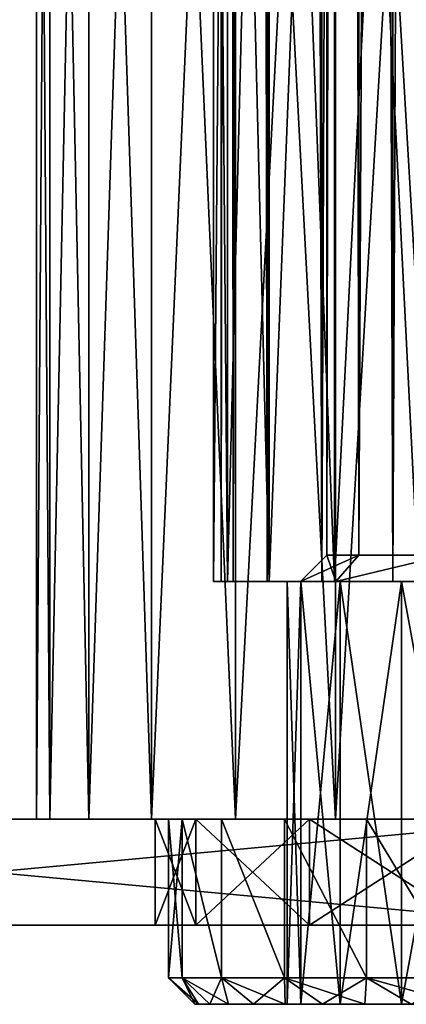
# Model space of a CAD drawing. Units: millimetres. Extents: x -125 to 125, y -10 to 488.
# Drawn here: x -10 to -3, y 2 to 21 of the extents above; entities that cross this region are included whole.
import ezdxf

# ---------------------------------------------------------------- set-up
doc = ezdxf.new("R2010")
doc.units = ezdxf.units.MM
doc.header["$LTSCALE"] = 65.185185
for name, color, linetype in [('100', 7, 'CONTINUOUS'), ('101', 7, 'CONTINUOUS'), ('102', 7, 'CONTINUOUS'), ('103', 7, 'CONTINUOUS'), ('108', 7, 'CONTINUOUS'), ('110', 7, 'CONTINUOUS'), ('111', 7, 'CONTINUOUS'), ('112', 7, 'CONTINUOUS'), ('113', 7, 'CONTINUOUS'), ('114', 7, 'CONTINUOUS'), ('115', 7, 'CONTINUOUS'), ('84', 7, 'CONTINUOUS'), ('85', 7, 'CONTINUOUS'), ('86', 7, 'CONTINUOUS'), ('87', 7, 'CONTINUOUS'), ('88', 7, 'CONTINUOUS'), ('89', 7, 'CONTINUOUS'), ('90', 7, 'CONTINUOUS'), ('92', 7, 'CONTINUOUS'), ('93', 7, 'CONTINUOUS'), ('94', 7, 'CONTINUOUS'), ('95', 7, 'CONTINUOUS'), ('96', 7, 'CONTINUOUS'), ('97', 7, 'CONTINUOUS'), ('98', 7, 'CONTINUOUS'), ('99', 7, 'CONTINUOUS')]:
    doc.layers.add(name, color=color, linetype=linetype)

msp = doc.modelspace()

# ---------------------------------------------------------------- linework, layer by layer
at = {"layer": '100', "linetype": 'Continuous'}
for points in [[(-7.244, 6, 1.941), (-7.5, 6), (-7.244, 3, 1.941), (-7.244, 6, 1.941)], [(-7.244, 3, 1.941), (-7.5, 6), (-7.5, 3), (-7.244, 3, 1.941)], [(-6.495, 6, 3.75), (-7.244, 6, 1.941), (-6.495, 3, 3.75), (-6.495, 6, 3.75)], [(-6.495, 3, 3.75), (-7.244, 6, 1.941), (-7.244, 3, 1.941), (-6.495, 3, 3.75)], [(-5.303, 6, 5.303), (-6.495, 6, 3.75), (-5.303, 3, 5.303), (-5.303, 6, 5.303)], [(-5.303, 3, 5.303), (-6.495, 6, 3.75), (-6.495, 3, 3.75), (-5.303, 3, 5.303)], [(-3.75, 6, 6.495), (-5.303, 6, 5.303), (-3.75, 3, 6.495), (-3.75, 6, 6.495)], [(-3.75, 3, 6.495), (-5.303, 6, 5.303), (-5.303, 3, 5.303), (-3.75, 3, 6.495)], [(-1.941, 6, 7.244), (-3.75, 6, 6.495), (-1.941, 3, 7.244), (-1.941, 6, 7.244)], [(-1.941, 3, 7.244), (-3.75, 6, 6.495), (-3.75, 3, 6.495), (-1.941, 3, 7.244)]]:
    msp.add_3dface(points, dxfattribs=at)
at = {"layer": '101', "linetype": 'Continuous'}
for points in [[(-7.5, 6), (-7.244, 6, -1.941), (-7.5, 3), (-7.5, 6)], [(-7.5, 3), (-7.244, 6, -1.941), (-7.244, 3, -1.941), (-7.5, 3)], [(-7.244, 6, -1.941), (-6.495, 6, -3.75), (-6.495, 3, -3.75), (-7.244, 6, -1.941)], [(-7.244, 3, -1.941), (-7.244, 6, -1.941), (-6.495, 3, -3.75), (-7.244, 3, -1.941)], [(-6.495, 6, -3.75), (-5.303, 6, -5.303), (-5.303, 3, -5.303), (-6.495, 6, -3.75)], [(-6.495, 3, -3.75), (-6.495, 6, -3.75), (-5.303, 3, -5.303), (-6.495, 3, -3.75)], [(-5.303, 6, -5.303), (-3.75, 6, -6.495), (-3.75, 3, -6.495), (-5.303, 6, -5.303)], [(-5.303, 3, -5.303), (-5.303, 6, -5.303), (-3.75, 3, -6.495), (-5.303, 3, -5.303)], [(-3.75, 6, -6.495), (-1.941, 6, -7.244), (-1.941, 3, -7.244), (-3.75, 6, -6.495)], [(-3.75, 3, -6.495), (-3.75, 6, -6.495), (-1.941, 3, -7.244), (-3.75, 3, -6.495)]]:
    msp.add_3dface(points, dxfattribs=at)
at = {"layer": '102', "linetype": 'Continuous'}
for points in [[(-7, 2.5), (-6.929, 2.5, 0.997), (-7.5, 3), (-7, 2.5)], [(-6.929, 2.5, 0.997), (-7.244, 3, 1.941), (-7.5, 3), (-6.929, 2.5, 0.997)], [(-6.929, 2.5, 0.997), (-6.716, 2.5, 1.972), (-7.244, 3, 1.941), (-6.929, 2.5, 0.997)], [(-6.716, 2.5, 1.972), (-6.367, 2.5, 2.908), (-7.244, 3, 1.941), (-6.716, 2.5, 1.972)], [(-6.367, 2.5, 2.908), (-6.495, 3, 3.75), (-7.244, 3, 1.941), (-6.367, 2.5, 2.908)], [(-6.367, 2.5, 2.908), (-5.889, 2.5, 3.784), (-6.495, 3, 3.75), (-6.367, 2.5, 2.908)], [(-5.889, 2.5, 3.784), (-5.291, 2.5, 4.584), (-6.495, 3, 3.75), (-5.889, 2.5, 3.784)], [(-5.291, 2.5, 4.584), (-5.303, 3, 5.303), (-6.495, 3, 3.75), (-5.291, 2.5, 4.584)], [(-5.291, 2.5, 4.584), (-4.584, 2.5, 5.29), (-5.303, 3, 5.303), (-5.291, 2.5, 4.584)], [(-4.584, 2.5, 5.29), (-3.785, 2.5, 5.889), (-5.303, 3, 5.303), (-4.584, 2.5, 5.29)], [(-3.785, 2.5, 5.889), (-3.75, 3, 6.495), (-5.303, 3, 5.303), (-3.785, 2.5, 5.889)], [(-3.785, 2.5, 5.889), (-2.908, 2.5, 6.368), (-3.75, 3, 6.495), (-3.785, 2.5, 5.889)], [(-2.908, 2.5, 6.368), (-1.972, 2.5, 6.717), (-3.75, 3, 6.495), (-2.908, 2.5, 6.368)], [(-1.972, 2.5, 6.717), (-1.941, 3, 7.244), (-3.75, 3, 6.495), (-1.972, 2.5, 6.717)]]:
    msp.add_3dface(points, dxfattribs=at)
at = {"layer": '103', "linetype": 'Continuous'}
for points in [[(-7, 2.5), (-7.5, 3), (-7.244, 3, -1.941), (-7, 2.5)], [(-6.929, 2.5, -0.997), (-7, 2.5), (-7.244, 3, -1.941), (-6.929, 2.5, -0.997)], [(-6.716, 2.5, -1.972), (-6.929, 2.5, -0.997), (-7.244, 3, -1.941), (-6.716, 2.5, -1.972)], [(-6.716, 2.5, -1.972), (-7.244, 3, -1.941), (-6.495, 3, -3.75), (-6.716, 2.5, -1.972)], [(-6.367, 2.5, -2.908), (-6.716, 2.5, -1.972), (-6.495, 3, -3.75), (-6.367, 2.5, -2.908)], [(-5.889, 2.5, -3.784), (-6.367, 2.5, -2.908), (-6.495, 3, -3.75), (-5.889, 2.5, -3.784)], [(-5.889, 2.5, -3.784), (-6.495, 3, -3.75), (-5.303, 3, -5.303), (-5.889, 2.5, -3.784)], [(-5.291, 2.5, -4.584), (-5.889, 2.5, -3.784), (-5.303, 3, -5.303), (-5.291, 2.5, -4.584)], [(-4.584, 2.5, -5.29), (-5.291, 2.5, -4.584), (-5.303, 3, -5.303), (-4.584, 2.5, -5.29)], [(-4.584, 2.5, -5.29), (-5.303, 3, -5.303), (-3.75, 3, -6.495), (-4.584, 2.5, -5.29)], [(-3.785, 2.5, -5.889), (-4.584, 2.5, -5.29), (-3.75, 3, -6.495), (-3.785, 2.5, -5.889)], [(-2.908, 2.5, -6.368), (-3.785, 2.5, -5.889), (-3.75, 3, -6.495), (-2.908, 2.5, -6.368)], [(-2.908, 2.5, -6.368), (-3.75, 3, -6.495), (-1.941, 3, -7.244), (-2.908, 2.5, -6.368)]]:
    msp.add_3dface(points, dxfattribs=at)
at = {"layer": '108', "linetype": 'Continuous'}
for points in [[(-6.5, 10.5), (-6.278, 10.5, -1.683), (-5, 10.5), (-6.5, 10.5)], [(-6.278, 10.5, 1.683), (-6.5, 10.5), (-4.329, 10.5, 2.501), (-6.278, 10.5, 1.683)], [(-6.5, 10.5), (-5, 10.5), (-4.329, 10.5, 2.501), (-6.5, 10.5)], [(-6.278, 10.5, -1.683), (-5.629, 10.5, -3.25), (-4.329, 10.5, -2.501), (-6.278, 10.5, -1.683)], [(-5, 10.5), (-6.278, 10.5, -1.683), (-4.329, 10.5, -2.501), (-5, 10.5)], [(-5.629, 10.5, 3.25), (-6.278, 10.5, 1.683), (-4.329, 10.5, 2.501), (-5.629, 10.5, 3.25)], [(-5.629, 10.5, -3.25), (-4.596, 10.5, -4.596), (-2.498, 10.5, -4.33), (-5.629, 10.5, -3.25)], [(-4.329, 10.5, -2.501), (-5.629, 10.5, -3.25), (-2.498, 10.5, -4.33), (-4.329, 10.5, -2.501)], [(-4.596, 10.5, 4.596), (-5.629, 10.5, 3.25), (-2.498, 10.5, 4.33), (-4.596, 10.5, 4.596)], [(-2.498, 10.5, 4.33), (-5.629, 10.5, 3.25), (-4.329, 10.5, 2.501), (-2.498, 10.5, 4.33)], [(-4.596, 10.5, -4.596), (-3.25, 10.5, -5.629), (0, 10.5, -4.999), (-4.596, 10.5, -4.596)], [(-2.498, 10.5, -4.33), (-4.596, 10.5, -4.596), (0, 10.5, -4.999), (-2.498, 10.5, -4.33)], [(-3.25, 10.5, 5.629), (-4.596, 10.5, 4.596), (3.25, 10.5, 5.629), (-3.25, 10.5, 5.629)], [(3.25, 10.5, 5.629), (-4.596, 10.5, 4.596), (0, 10.5, 4.999), (3.25, 10.5, 5.629)], [(0, 10.5, 4.999), (-4.596, 10.5, 4.596), (-2.498, 10.5, 4.33), (0, 10.5, 4.999)], [(3.25, 10.5, -5.629), (4.596, 10.5, -4.596), (-3.25, 10.5, -5.629), (3.25, 10.5, -5.629)], [(-3.25, 10.5, -5.629), (4.596, 10.5, -4.596), (0, 10.5, -4.999), (-3.25, 10.5, -5.629)], [(-1.683, 10.5, -6.278), (3.25, 10.5, -5.629), (-3.25, 10.5, -5.629), (-1.683, 10.5, -6.278)], [(-1.683, 10.5, 6.278), (-3.25, 10.5, 5.629), (1.683, 10.5, 6.278), (-1.683, 10.5, 6.278)], [(1.683, 10.5, 6.278), (-3.25, 10.5, 5.629), (3.25, 10.5, 5.629), (1.683, 10.5, 6.278)]]:
    msp.add_3dface(points, dxfattribs=at)
at = {"layer": '110', "linetype": 'Continuous'}
for points in [[(-6.278, 10.5, -1.683), (-6.5, 10.5), (-6.278, 368.5, -1.683), (-6.278, 10.5, -1.683)], [(-6.5, 10.5), (-6.5, 368.5), (-6.278, 368.5, -1.683), (-6.5, 10.5)], [(-5.629, 10.5, -3.25), (-6.278, 10.5, -1.683), (-5.629, 368.5, -3.25), (-5.629, 10.5, -3.25)], [(-6.278, 10.5, -1.683), (-6.278, 368.5, -1.683), (-5.629, 368.5, -3.25), (-6.278, 10.5, -1.683)], [(-4.596, 10.5, -4.596), (-5.629, 10.5, -3.25), (-4.596, 368.5, -4.596), (-4.596, 10.5, -4.596)], [(-5.629, 10.5, -3.25), (-5.629, 368.5, -3.25), (-4.596, 368.5, -4.596), (-5.629, 10.5, -3.25)], [(-3.25, 10.5, -5.629), (-4.596, 10.5, -4.596), (-3.25, 368.5, -5.629), (-3.25, 10.5, -5.629)], [(-4.596, 10.5, -4.596), (-4.596, 368.5, -4.596), (-3.25, 368.5, -5.629), (-4.596, 10.5, -4.596)], [(-1.683, 10.5, -6.278), (-3.25, 10.5, -5.629), (-1.683, 368.5, -6.278), (-1.683, 10.5, -6.278)], [(-3.25, 10.5, -5.629), (-3.25, 368.5, -5.629), (-1.683, 368.5, -6.278), (-3.25, 10.5, -5.629)]]:
    msp.add_3dface(points, dxfattribs=at)
at = {"layer": '111', "linetype": 'Continuous'}
for points in [[(-6.5, 10.5), (-6.278, 10.5, 1.683), (-6.5, 368.5), (-6.5, 10.5)], [(-6.278, 10.5, 1.683), (-6.278, 368.5, 1.683), (-6.5, 368.5), (-6.278, 10.5, 1.683)], [(-6.278, 10.5, 1.683), (-5.629, 10.5, 3.25), (-6.278, 368.5, 1.683), (-6.278, 10.5, 1.683)], [(-5.629, 10.5, 3.25), (-5.629, 368.5, 3.25), (-6.278, 368.5, 1.683), (-5.629, 10.5, 3.25)], [(-5.629, 10.5, 3.25), (-4.596, 10.5, 4.596), (-5.629, 368.5, 3.25), (-5.629, 10.5, 3.25)], [(-4.596, 10.5, 4.596), (-4.596, 368.5, 4.596), (-5.629, 368.5, 3.25), (-4.596, 10.5, 4.596)], [(-4.596, 10.5, 4.596), (-3.25, 10.5, 5.629), (-4.596, 368.5, 4.596), (-4.596, 10.5, 4.596)], [(-3.25, 10.5, 5.629), (-3.25, 368.5, 5.629), (-4.596, 368.5, 4.596), (-3.25, 10.5, 5.629)], [(-3.25, 10.5, 5.629), (-1.683, 10.5, 6.278), (-3.25, 368.5, 5.629), (-3.25, 10.5, 5.629)], [(-1.683, 10.5, 6.278), (-1.683, 368.5, 6.278), (-3.25, 368.5, 5.629), (-1.683, 10.5, 6.278)]]:
    msp.add_3dface(points, dxfattribs=at)
at = {"layer": '112', "linetype": 'Continuous'}
for points in [[(-3.897, 11, 2.249), (-4.5, 11), (-3.897, 368, 2.249), (-3.897, 11, 2.249)], [(-3.897, 368, 2.249), (-4.5, 11), (-4.5, 368), (-3.897, 368, 2.249)], [(-2.25, 11, 3.897), (-3.897, 11, 2.249), (-2.25, 368, 3.897), (-2.25, 11, 3.897)], [(-2.25, 368, 3.897), (-3.897, 11, 2.249), (-3.897, 368, 2.249), (-2.25, 368, 3.897)]]:
    msp.add_3dface(points, dxfattribs=at)
at = {"layer": '113', "linetype": 'Continuous'}
for points in [[(-4.5, 368), (-4.5, 11), (-3.897, 11, -2.249), (-4.5, 368)], [(-4.5, 368), (-3.897, 11, -2.249), (-3.897, 368, -2.249), (-4.5, 368)], [(-3.897, 11, -2.249), (-2.25, 11, -3.897), (-3.897, 368, -2.249), (-3.897, 11, -2.249)], [(-3.897, 368, -2.249), (-2.25, 11, -3.897), (-2.25, 368, -3.897), (-3.897, 368, -2.249)]]:
    msp.add_3dface(points, dxfattribs=at)
at = {"layer": '114', "linetype": 'Continuous'}
for points in [[(-5, 10.5), (-4.329, 10.5, -2.501), (-4.5, 11), (-5, 10.5)], [(-4.5, 11), (-4.329, 10.5, -2.501), (-3.897, 11, -2.249), (-4.5, 11)], [(-4.329, 10.5, -2.501), (-2.498, 10.5, -4.33), (-2.25, 11, -3.897), (-4.329, 10.5, -2.501)], [(-4.329, 10.5, -2.501), (-2.25, 11, -3.897), (-3.897, 11, -2.249), (-4.329, 10.5, -2.501)]]:
    msp.add_3dface(points, dxfattribs=at)
at = {"layer": '115', "linetype": 'Continuous'}
for points in [[(-4.329, 10.5, 2.501), (-5, 10.5), (-3.897, 11, 2.249), (-4.329, 10.5, 2.501)], [(-5, 10.5), (-4.5, 11), (-3.897, 11, 2.249), (-5, 10.5)], [(-2.498, 10.5, 4.33), (-4.329, 10.5, 2.501), (-2.25, 11, 3.897), (-2.498, 10.5, 4.33)], [(-4.329, 10.5, 2.501), (-3.897, 11, 2.249), (-2.25, 11, 3.897), (-4.329, 10.5, 2.501)]]:
    msp.add_3dface(points, dxfattribs=at)
at = {"layer": '84', "linetype": 'Continuous'}
for points in [[(-125, 4), (-123.101, 4, -21.7), (-7.75, 4), (-125, 4)], [(-123.101, 4, 21.7), (-125, 4), (123.101, 4, 21.7), (-123.101, 4, 21.7)], [(123.101, 4, 21.7), (-125, 4), (-1.726, 4, 7.555), (123.101, 4, 21.7)], [(-1.726, 4, 7.555), (-125, 4), (-4.832, 4, 6.058), (-1.726, 4, 7.555)], [(-4.832, 4, 6.058), (-125, 4), (-6.981, 4, 3.364), (-4.832, 4, 6.058)], [(-6.981, 4, 3.364), (-125, 4), (-7.75, 4), (-6.981, 4, 3.364)], [(123.101, 4, -21.7), (125, 4), (-123.101, 4, -21.7), (123.101, 4, -21.7)], [(-123.101, 4, -21.7), (125, 4), (1.726, 4, -7.555), (-123.101, 4, -21.7)], [(-117.461, 4, -42.751), (123.101, 4, -21.7), (-123.101, 4, -21.7), (-117.461, 4, -42.751)], [(-7.75, 4), (-123.101, 4, -21.7), (-6.981, 4, -3.364), (-7.75, 4)], [(-6.981, 4, -3.364), (-123.101, 4, -21.7), (-4.832, 4, -6.058), (-6.981, 4, -3.364)], [(-4.832, 4, -6.058), (-123.101, 4, -21.7), (-1.726, 4, -7.555), (-4.832, 4, -6.058)], [(-1.726, 4, -7.555), (-123.101, 4, -21.7), (1.726, 4, -7.555), (-1.726, 4, -7.555)], [(-117.461, 4, 42.751), (-123.101, 4, 21.7), (117.461, 4, 42.751), (-117.461, 4, 42.751)], [(117.461, 4, 42.751), (-123.101, 4, 21.7), (123.101, 4, 21.7), (117.461, 4, 42.751)], [(117.461, 4, -42.751), (123.101, 4, -21.7), (-117.461, 4, -42.751), (117.461, 4, -42.751)], [(-108.25, 4, -62.503), (117.461, 4, -42.751), (-117.461, 4, -42.751), (-108.25, 4, -62.503)], [(-108.25, 4, 62.503), (-117.461, 4, 42.751), (108.25, 4, 62.503), (-108.25, 4, 62.503)], [(108.25, 4, 62.503), (-117.461, 4, 42.751), (117.461, 4, 42.751), (108.25, 4, 62.503)], [(108.25, 4, -62.503), (117.461, 4, -42.751), (-108.25, 4, -62.503), (108.25, 4, -62.503)], [(-95.752, 4, -80.352), (108.25, 4, -62.503), (-108.25, 4, -62.503), (-95.752, 4, -80.352)], [(-95.752, 4, 80.352), (-108.25, 4, 62.503), (95.752, 4, 80.352), (-95.752, 4, 80.352)], [(95.752, 4, 80.352), (-108.25, 4, 62.503), (108.25, 4, 62.503), (95.752, 4, 80.352)], [(95.752, 4, -80.352), (108.25, 4, -62.503), (-95.752, 4, -80.352), (95.752, 4, -80.352)], [(-80.352, 4, -95.752), (95.752, 4, -80.352), (-95.752, 4, -80.352), (-80.352, 4, -95.752)], [(-80.352, 4, 95.752), (-95.752, 4, 80.352), (80.352, 4, 95.752), (-80.352, 4, 95.752)], [(80.352, 4, 95.752), (-95.752, 4, 80.352), (95.752, 4, 80.352), (80.352, 4, 95.752)], [(80.352, 4, -95.752), (95.752, 4, -80.352), (-80.352, 4, -95.752), (80.352, 4, -95.752)], [(-62.503, 4, -108.25), (80.352, 4, -95.752), (-80.352, 4, -95.752), (-62.503, 4, -108.25)], [(-62.503, 4, 108.25), (-80.352, 4, 95.752), (62.503, 4, 108.25), (-62.503, 4, 108.25)], [(62.503, 4, 108.25), (-80.352, 4, 95.752), (80.352, 4, 95.752), (62.503, 4, 108.25)], [(62.503, 4, -108.25), (80.352, 4, -95.752), (-62.503, 4, -108.25), (62.503, 4, -108.25)], [(-42.751, 4, -117.461), (62.503, 4, -108.25), (-62.503, 4, -108.25), (-42.751, 4, -117.461)], [(-42.751, 4, 117.461), (-62.503, 4, 108.25), (42.751, 4, 117.461), (-42.751, 4, 117.461)], [(42.751, 4, 117.461), (-62.503, 4, 108.25), (62.503, 4, 108.25), (42.751, 4, 117.461)], [(42.751, 4, -117.461), (62.503, 4, -108.25), (-42.751, 4, -117.461), (42.751, 4, -117.461)], [(-21.7, 4, -123.101), (42.751, 4, -117.461), (-42.751, 4, -117.461), (-21.7, 4, -123.101)], [(-21.7, 4, 123.101), (-42.751, 4, 117.461), (21.7, 4, 123.101), (-21.7, 4, 123.101)], [(21.7, 4, 123.101), (-42.751, 4, 117.461), (42.751, 4, 117.461), (21.7, 4, 123.101)], [(21.7, 4, -123.101), (42.751, 4, -117.461), (-21.7, 4, -123.101), (21.7, 4, -123.101)], [(0, 4, -125), (21.7, 4, -123.101), (-21.7, 4, -123.101), (0, 4, -125)], [(0, 4, 125), (-21.7, 4, 123.101), (21.7, 4, 123.101), (0, 4, 125)]]:
    msp.add_3dface(points, dxfattribs=at)
at = {"layer": '85', "linetype": 'Continuous'}
for points in [[(-125, 6), (-123.101, 6, 21.7), (-7.75, 6), (-125, 6)], [(-123.101, 6, -21.7), (-125, 6), (123.101, 6, -21.7), (-123.101, 6, -21.7)], [(123.101, 6, -21.7), (-125, 6), (-1.726, 6, -7.555), (123.101, 6, -21.7)], [(-1.726, 6, -7.555), (-125, 6), (-4.832, 6, -6.058), (-1.726, 6, -7.555)], [(-4.832, 6, -6.058), (-125, 6), (-6.981, 6, -3.364), (-4.832, 6, -6.058)], [(-6.981, 6, -3.364), (-125, 6), (-7.75, 6), (-6.981, 6, -3.364)], [(123.101, 6, 21.7), (125, 6), (-123.101, 6, 21.7), (123.101, 6, 21.7)], [(-123.101, 6, 21.7), (125, 6), (1.726, 6, 7.555), (-123.101, 6, 21.7)], [(-117.461, 6, 42.751), (123.101, 6, 21.7), (-123.101, 6, 21.7), (-117.461, 6, 42.751)], [(-7.75, 6), (-123.101, 6, 21.7), (-6.981, 6, 3.364), (-7.75, 6)], [(-6.981, 6, 3.364), (-123.101, 6, 21.7), (-4.832, 6, 6.058), (-6.981, 6, 3.364)], [(-4.832, 6, 6.058), (-123.101, 6, 21.7), (-1.726, 6, 7.555), (-4.832, 6, 6.058)], [(-1.726, 6, 7.555), (-123.101, 6, 21.7), (1.726, 6, 7.555), (-1.726, 6, 7.555)], [(-117.461, 6, -42.751), (-123.101, 6, -21.7), (117.461, 6, -42.751), (-117.461, 6, -42.751)], [(117.461, 6, -42.751), (-123.101, 6, -21.7), (123.101, 6, -21.7), (117.461, 6, -42.751)], [(117.461, 6, 42.751), (123.101, 6, 21.7), (-117.461, 6, 42.751), (117.461, 6, 42.751)], [(-108.25, 6, 62.503), (117.461, 6, 42.751), (-117.461, 6, 42.751), (-108.25, 6, 62.503)], [(-108.25, 6, -62.503), (-117.461, 6, -42.751), (108.25, 6, -62.503), (-108.25, 6, -62.503)], [(108.25, 6, -62.503), (-117.461, 6, -42.751), (117.461, 6, -42.751), (108.25, 6, -62.503)], [(108.25, 6, 62.503), (117.461, 6, 42.751), (-108.25, 6, 62.503), (108.25, 6, 62.503)], [(-95.752, 6, 80.352), (108.25, 6, 62.503), (-108.25, 6, 62.503), (-95.752, 6, 80.352)], [(-95.752, 6, -80.352), (-108.25, 6, -62.503), (95.752, 6, -80.352), (-95.752, 6, -80.352)], [(95.752, 6, -80.352), (-108.25, 6, -62.503), (108.25, 6, -62.503), (95.752, 6, -80.352)], [(95.752, 6, 80.352), (108.25, 6, 62.503), (-95.752, 6, 80.352), (95.752, 6, 80.352)], [(-80.352, 6, 95.752), (95.752, 6, 80.352), (-95.752, 6, 80.352), (-80.352, 6, 95.752)], [(-80.352, 6, -95.752), (-95.752, 6, -80.352), (80.352, 6, -95.752), (-80.352, 6, -95.752)], [(80.352, 6, -95.752), (-95.752, 6, -80.352), (95.752, 6, -80.352), (80.352, 6, -95.752)], [(80.352, 6, 95.752), (95.752, 6, 80.352), (-80.352, 6, 95.752), (80.352, 6, 95.752)], [(-62.503, 6, 108.25), (80.352, 6, 95.752), (-80.352, 6, 95.752), (-62.503, 6, 108.25)], [(-62.503, 6, -108.25), (-80.352, 6, -95.752), (62.503, 6, -108.25), (-62.503, 6, -108.25)], [(62.503, 6, -108.25), (-80.352, 6, -95.752), (80.352, 6, -95.752), (62.503, 6, -108.25)], [(62.503, 6, 108.25), (80.352, 6, 95.752), (-62.503, 6, 108.25), (62.503, 6, 108.25)], [(-42.751, 6, 117.461), (62.503, 6, 108.25), (-62.503, 6, 108.25), (-42.751, 6, 117.461)], [(-42.751, 6, -117.461), (-62.503, 6, -108.25), (42.751, 6, -117.461), (-42.751, 6, -117.461)], [(42.751, 6, -117.461), (-62.503, 6, -108.25), (62.503, 6, -108.25), (42.751, 6, -117.461)], [(42.751, 6, 117.461), (62.503, 6, 108.25), (-42.751, 6, 117.461), (42.751, 6, 117.461)], [(-21.7, 6, 123.101), (42.751, 6, 117.461), (-42.751, 6, 117.461), (-21.7, 6, 123.101)], [(-21.7, 6, -123.101), (-42.751, 6, -117.461), (21.7, 6, -123.101), (-21.7, 6, -123.101)], [(21.7, 6, -123.101), (-42.751, 6, -117.461), (42.751, 6, -117.461), (21.7, 6, -123.101)], [(21.7, 6, 123.101), (42.751, 6, 117.461), (-21.7, 6, 123.101), (21.7, 6, 123.101)], [(0, 6, 125), (21.7, 6, 123.101), (-21.7, 6, 123.101), (0, 6, 125)], [(0, 6, -125), (-21.7, 6, -123.101), (21.7, 6, -123.101), (0, 6, -125)]]:
    msp.add_3dface(points, dxfattribs=at)
at = {"layer": '86', "linetype": 'Continuous'}
for points in [[(0, 4, -125), (-21.7, 4, -123.101), (0, 6, -125), (0, 4, -125)], [(-21.7, 4, -123.101), (-21.7, 6, -123.101), (0, 6, -125), (-21.7, 4, -123.101)]]:
    msp.add_3dface(points, dxfattribs=at)
at = {"layer": '87', "linetype": 'Continuous'}
for points in [[(-21.7, 4, 123.101), (0, 4, 125), (-21.7, 6, 123.101), (-21.7, 4, 123.101)], [(0, 4, 125), (0, 6, 125), (-21.7, 6, 123.101), (0, 4, 125)]]:
    msp.add_3dface(points, dxfattribs=at)
at = {"layer": '88', "linetype": 'Continuous'}
for points in [[(-7.75, 4), (-6.981, 4, -3.364), (-7.75, 6), (-7.75, 4)], [(-6.981, 4, -3.364), (-6.981, 6, -3.364), (-7.75, 6), (-6.981, 4, -3.364)], [(-6.981, 4, -3.364), (-4.832, 4, -6.058), (-6.981, 6, -3.364), (-6.981, 4, -3.364)], [(-4.832, 4, -6.058), (-4.832, 6, -6.058), (-6.981, 6, -3.364), (-4.832, 4, -6.058)], [(-4.832, 4, -6.058), (-1.726, 4, -7.555), (-4.832, 6, -6.058), (-4.832, 4, -6.058)], [(-1.726, 4, -7.555), (-1.726, 6, -7.555), (-4.832, 6, -6.058), (-1.726, 4, -7.555)]]:
    msp.add_3dface(points, dxfattribs=at)
at = {"layer": '89', "linetype": 'Continuous'}
for points in [[(-6.981, 4, 3.364), (-7.75, 4), (-6.981, 6, 3.364), (-6.981, 4, 3.364)], [(-7.75, 4), (-7.75, 6), (-6.981, 6, 3.364), (-7.75, 4)], [(-4.832, 4, 6.058), (-6.981, 4, 3.364), (-4.832, 6, 6.058), (-4.832, 4, 6.058)], [(-6.981, 4, 3.364), (-6.981, 6, 3.364), (-4.832, 6, 6.058), (-6.981, 4, 3.364)], [(-1.726, 4, 7.555), (-4.832, 4, 6.058), (-1.726, 6, 7.555), (-1.726, 4, 7.555)], [(-4.832, 4, 6.058), (-4.832, 6, 6.058), (-1.726, 6, 7.555), (-4.832, 4, 6.058)]]:
    msp.add_3dface(points, dxfattribs=at)
at = {"layer": '90', "linetype": 'Continuous'}
for points in [[(-5.25, 2.5), (-4.993, 2.5, 1.623), (-7, 2.5), (-5.25, 2.5)], [(-7, 2.5), (-4.993, 2.5, 1.623), (-6.929, 2.5, 0.997), (-7, 2.5)], [(-5.25, 2.5), (-7, 2.5), (-6.929, 2.5, -0.997), (-5.25, 2.5)], [(-6.929, 2.5, 0.997), (-4.993, 2.5, 1.623), (-6.716, 2.5, 1.972), (-6.929, 2.5, 0.997)], [(-4.993, 2.5, -1.623), (-5.25, 2.5), (-6.929, 2.5, -0.997), (-4.993, 2.5, -1.623)], [(-6.716, 2.5, -1.972), (-4.993, 2.5, -1.623), (-6.929, 2.5, -0.997), (-6.716, 2.5, -1.972)], [(-4.993, 2.5, 1.623), (-4.247, 2.5, 3.086), (-6.716, 2.5, 1.972), (-4.993, 2.5, 1.623)], [(-6.716, 2.5, 1.972), (-4.247, 2.5, 3.086), (-6.367, 2.5, 2.908), (-6.716, 2.5, 1.972)], [(-6.367, 2.5, -2.908), (-4.993, 2.5, -1.623), (-6.716, 2.5, -1.972), (-6.367, 2.5, -2.908)], [(-6.367, 2.5, 2.908), (-4.247, 2.5, 3.086), (-5.889, 2.5, 3.784), (-6.367, 2.5, 2.908)], [(-4.247, 2.5, -3.086), (-4.993, 2.5, -1.623), (-6.367, 2.5, -2.908), (-4.247, 2.5, -3.086)], [(-5.889, 2.5, -3.784), (-4.247, 2.5, -3.086), (-6.367, 2.5, -2.908), (-5.889, 2.5, -3.784)], [(-4.247, 2.5, 3.086), (-3.086, 2.5, 4.247), (-5.889, 2.5, 3.784), (-4.247, 2.5, 3.086)], [(-5.889, 2.5, 3.784), (-3.086, 2.5, 4.247), (-5.291, 2.5, 4.584), (-5.889, 2.5, 3.784)], [(-3.086, 2.5, -4.247), (-4.247, 2.5, -3.086), (-5.889, 2.5, -3.784), (-3.086, 2.5, -4.247)], [(-5.291, 2.5, -4.584), (-3.086, 2.5, -4.247), (-5.889, 2.5, -3.784), (-5.291, 2.5, -4.584)], [(-1.622, 2.5, 4.993), (0, 2.5, 5.25), (-5.291, 2.5, 4.584), (-1.622, 2.5, 4.993)], [(-5.291, 2.5, 4.584), (0, 2.5, 5.25), (-4.584, 2.5, 5.29), (-5.291, 2.5, 4.584)], [(-3.086, 2.5, 4.247), (-1.622, 2.5, 4.993), (-5.291, 2.5, 4.584), (-3.086, 2.5, 4.247)], [(-1.622, 2.5, -4.993), (-3.086, 2.5, -4.247), (-5.291, 2.5, -4.584), (-1.622, 2.5, -4.993)], [(-4.584, 2.5, -5.29), (-1.622, 2.5, -4.993), (-5.291, 2.5, -4.584), (-4.584, 2.5, -5.29)], [(-4.584, 2.5, 5.29), (0, 2.5, 5.25), (4.584, 2.5, 5.29), (-4.584, 2.5, 5.29)], [(0, 2.5, -5.25), (-1.622, 2.5, -4.993), (-4.584, 2.5, -5.29), (0, 2.5, -5.25)], [(4.584, 2.5, -5.29), (0, 2.5, -5.25), (-4.584, 2.5, -5.29), (4.584, 2.5, -5.29)], [(-3.785, 2.5, 5.889), (-4.584, 2.5, 5.29), (3.785, 2.5, 5.889), (-3.785, 2.5, 5.889)], [(3.785, 2.5, 5.889), (-4.584, 2.5, 5.29), (4.584, 2.5, 5.29), (3.785, 2.5, 5.889)], [(-3.785, 2.5, -5.889), (4.584, 2.5, -5.29), (-4.584, 2.5, -5.29), (-3.785, 2.5, -5.889)], [(-2.908, 2.5, 6.368), (-3.785, 2.5, 5.889), (2.908, 2.5, 6.368), (-2.908, 2.5, 6.368)], [(2.908, 2.5, 6.368), (-3.785, 2.5, 5.889), (3.785, 2.5, 5.889), (2.908, 2.5, 6.368)], [(3.785, 2.5, -5.889), (4.584, 2.5, -5.29), (-3.785, 2.5, -5.889), (3.785, 2.5, -5.889)], [(-2.908, 2.5, -6.368), (3.785, 2.5, -5.889), (-3.785, 2.5, -5.889), (-2.908, 2.5, -6.368)]]:
    msp.add_3dface(points, dxfattribs=at)
at = {"layer": '92', "linetype": 'Continuous'}
for points in [[(-10, 42), (-9.749, 42, -2.225), (-10, 6), (-10, 42)], [(-10, 6), (-9.749, 42, -2.225), (-9.749, 6, -2.225), (-10, 6)], [(-9.749, 42, -2.225), (-9.01, 42, -4.339), (-9.749, 6, -2.225), (-9.749, 42, -2.225)], [(-9.749, 6, -2.225), (-9.01, 42, -4.339), (-9.009, 6, -4.339), (-9.749, 6, -2.225)], [(-9.01, 42, -4.339), (-7.818, 42, -6.235), (-9.009, 6, -4.339), (-9.01, 42, -4.339)], [(-9.009, 6, -4.339), (-7.818, 42, -6.235), (-7.819, 6, -6.234), (-9.009, 6, -4.339)], [(-7.818, 42, -6.235), (-6.235, 42, -7.818), (-7.819, 6, -6.234), (-7.818, 42, -6.235)], [(-7.819, 6, -6.234), (-6.235, 42, -7.818), (-6.234, 6, -7.819), (-7.819, 6, -6.234)], [(-6.235, 42, -7.818), (-4.339, 42, -9.01), (-6.234, 6, -7.819), (-6.235, 42, -7.818)], [(-6.234, 6, -7.819), (-4.339, 42, -9.01), (-4.339, 6, -9.009), (-6.234, 6, -7.819)], [(-4.339, 42, -9.01), (-2.225, 42, -9.749), (-4.339, 6, -9.009), (-4.339, 42, -9.01)], [(-4.339, 6, -9.009), (-2.225, 42, -9.749), (-2.225, 6, -9.749), (-4.339, 6, -9.009)]]:
    msp.add_3dface(points, dxfattribs=at)
at = {"layer": '93', "linetype": 'Continuous'}
for points in [[(-10, 42), (-10, 6), (-9.749, 6, 2.225), (-10, 42)], [(-9.749, 42, 2.225), (-10, 42), (-9.749, 6, 2.225), (-9.749, 42, 2.225)], [(-9.01, 42, 4.339), (-9.749, 42, 2.225), (-9.009, 6, 4.339), (-9.01, 42, 4.339)], [(-9.009, 6, 4.339), (-9.749, 42, 2.225), (-9.749, 6, 2.225), (-9.009, 6, 4.339)], [(-7.818, 42, 6.235), (-9.01, 42, 4.339), (-7.819, 6, 6.234), (-7.818, 42, 6.235)], [(-7.819, 6, 6.234), (-9.01, 42, 4.339), (-9.009, 6, 4.339), (-7.819, 6, 6.234)], [(-6.234, 6, 7.819), (-7.818, 42, 6.235), (-7.819, 6, 6.234), (-6.234, 6, 7.819)], [(-6.235, 42, 7.818), (-7.818, 42, 6.235), (-6.234, 6, 7.819), (-6.235, 42, 7.818)], [(-4.339, 42, 9.01), (-6.235, 42, 7.818), (-4.339, 6, 9.009), (-4.339, 42, 9.01)], [(-4.339, 6, 9.009), (-6.235, 42, 7.818), (-6.234, 6, 7.819), (-4.339, 6, 9.009)], [(-2.225, 42, 9.749), (-4.339, 42, 9.01), (-2.225, 6, 9.749), (-2.225, 42, 9.749)], [(-2.225, 6, 9.749), (-4.339, 42, 9.01), (-4.339, 6, 9.009), (-2.225, 6, 9.749)]]:
    msp.add_3dface(points, dxfattribs=at)
at = {"layer": '94', "linetype": 'Continuous'}
for points in [[(-4.993, 2.5, 1.623), (-5.25, 2.5), (-4.993, 10.5, 1.623), (-4.993, 2.5, 1.623)], [(-5.25, 2.5), (-5.25, 10.5), (-4.993, 10.5, 1.623), (-5.25, 2.5)], [(-4.247, 2.5, 3.086), (-4.993, 2.5, 1.623), (-4.247, 10.5, 3.086), (-4.247, 2.5, 3.086)], [(-4.247, 10.5, 3.086), (-4.993, 2.5, 1.623), (-4.993, 10.5, 1.623), (-4.247, 10.5, 3.086)], [(-3.086, 2.5, 4.247), (-4.247, 2.5, 3.086), (-3.086, 10.5, 4.247), (-3.086, 2.5, 4.247)], [(-3.086, 10.5, 4.247), (-4.247, 2.5, 3.086), (-4.247, 10.5, 3.086), (-3.086, 10.5, 4.247)], [(-1.622, 2.5, 4.993), (-3.086, 2.5, 4.247), (-1.622, 10.5, 4.993), (-1.622, 2.5, 4.993)], [(-1.622, 10.5, 4.993), (-3.086, 2.5, 4.247), (-3.086, 10.5, 4.247), (-1.622, 10.5, 4.993)]]:
    msp.add_3dface(points, dxfattribs=at)
at = {"layer": '95', "linetype": 'Continuous'}
for points in [[(-5.25, 2.5), (-4.993, 2.5, -1.623), (-5.25, 10.5), (-5.25, 2.5)], [(-5.25, 10.5), (-4.993, 2.5, -1.623), (-4.993, 10.5, -1.623), (-5.25, 10.5)], [(-4.993, 2.5, -1.623), (-4.247, 2.5, -3.086), (-4.993, 10.5, -1.623), (-4.993, 2.5, -1.623)], [(-4.993, 10.5, -1.623), (-4.247, 2.5, -3.086), (-4.247, 10.5, -3.086), (-4.993, 10.5, -1.623)], [(-4.247, 2.5, -3.086), (-3.086, 2.5, -4.247), (-4.247, 10.5, -3.086), (-4.247, 2.5, -3.086)], [(-4.247, 10.5, -3.086), (-3.086, 2.5, -4.247), (-3.086, 10.5, -4.247), (-4.247, 10.5, -3.086)], [(-3.086, 2.5, -4.247), (-1.622, 2.5, -4.993), (-3.086, 10.5, -4.247), (-3.086, 2.5, -4.247)], [(-3.086, 10.5, -4.247), (-1.622, 2.5, -4.993), (-1.622, 10.5, -4.993), (-3.086, 10.5, -4.247)]]:
    msp.add_3dface(points, dxfattribs=at)
at = {"layer": '96', "linetype": 'Continuous'}
for points in [[(-5.25, 10.5), (-4.993, 10.5, -1.623), (-6.65, 10.5), (-5.25, 10.5)], [(-5.25, 10.5), (-6.65, 10.5), (-6.38, 10.5, 1.874), (-5.25, 10.5)], [(-6.65, 10.5), (-4.993, 10.5, -1.623), (-6.38, 10.5, -1.874), (-6.65, 10.5)], [(-4.993, 10.5, 1.623), (-5.25, 10.5), (-6.38, 10.5, 1.874), (-4.993, 10.5, 1.623)], [(-4.247, 10.5, 3.086), (-4.993, 10.5, 1.623), (-6.38, 10.5, 1.874), (-4.247, 10.5, 3.086)], [(-5.595, 10.5, 3.595), (-4.247, 10.5, 3.086), (-6.38, 10.5, 1.874), (-5.595, 10.5, 3.595)], [(-4.993, 10.5, -1.623), (-4.247, 10.5, -3.086), (-6.38, 10.5, -1.874), (-4.993, 10.5, -1.623)], [(-6.38, 10.5, -1.874), (-4.247, 10.5, -3.086), (-5.595, 10.5, -3.595), (-6.38, 10.5, -1.874)], [(-3.086, 10.5, 4.247), (-4.247, 10.5, 3.086), (-5.595, 10.5, 3.595), (-3.086, 10.5, 4.247)], [(-4.354, 10.5, 5.026), (-3.086, 10.5, 4.247), (-5.595, 10.5, 3.595), (-4.354, 10.5, 5.026)], [(-4.247, 10.5, -3.086), (-3.086, 10.5, -4.247), (-5.595, 10.5, -3.595), (-4.247, 10.5, -3.086)], [(-3.086, 10.5, -4.247), (-1.622, 10.5, -4.993), (-5.595, 10.5, -3.595), (-3.086, 10.5, -4.247)], [(-5.595, 10.5, -3.595), (-1.622, 10.5, -4.993), (-4.354, 10.5, -5.026), (-5.595, 10.5, -3.595)], [(0, 10.5, 5.25), (-1.622, 10.5, 4.993), (-4.354, 10.5, 5.026), (0, 10.5, 5.25)], [(-2.763, 10.5, 6.049), (0, 10.5, 5.25), (-4.354, 10.5, 5.026), (-2.763, 10.5, 6.049)], [(-1.622, 10.5, 4.993), (-3.086, 10.5, 4.247), (-4.354, 10.5, 5.026), (-1.622, 10.5, 4.993)], [(-1.622, 10.5, -4.993), (0, 10.5, -5.25), (-4.354, 10.5, -5.026), (-1.622, 10.5, -4.993)], [(-4.354, 10.5, -5.026), (0, 10.5, -5.25), (2.763, 10.5, -6.049), (-4.354, 10.5, -5.026)], [(-2.763, 10.5, -6.049), (-4.354, 10.5, -5.026), (2.763, 10.5, -6.049), (-2.763, 10.5, -6.049)]]:
    msp.add_3dface(points, dxfattribs=at)
at = {"layer": '97', "linetype": 'Continuous'}
for points in [[(-6.65, 10.5), (-6.38, 10.5, -1.874), (-6.65, 42), (-6.65, 10.5)], [(-6.65, 42), (-6.38, 10.5, -1.874), (-6.381, 42, -1.874), (-6.65, 42)], [(-6.38, 10.5, -1.874), (-5.595, 10.5, -3.595), (-6.381, 42, -1.874), (-6.38, 10.5, -1.874)], [(-6.381, 42, -1.874), (-5.595, 10.5, -3.595), (-5.594, 42, -3.595), (-6.381, 42, -1.874)], [(-5.595, 10.5, -3.595), (-4.354, 10.5, -5.026), (-5.594, 42, -3.595), (-5.595, 10.5, -3.595)], [(-5.594, 42, -3.595), (-4.354, 10.5, -5.026), (-4.355, 42, -5.026), (-5.594, 42, -3.595)], [(-4.354, 10.5, -5.026), (-2.763, 10.5, -6.049), (-4.355, 42, -5.026), (-4.354, 10.5, -5.026)], [(-4.355, 42, -5.026), (-2.763, 10.5, -6.049), (-2.763, 42, -6.049), (-4.355, 42, -5.026)]]:
    msp.add_3dface(points, dxfattribs=at)
at = {"layer": '98', "linetype": 'Continuous'}
for points in [[(-6.38, 10.5, 1.874), (-6.65, 10.5), (-6.381, 42, 1.874), (-6.38, 10.5, 1.874)], [(-6.65, 10.5), (-6.65, 42), (-6.381, 42, 1.874), (-6.65, 10.5)], [(-5.594, 42, 3.595), (-6.38, 10.5, 1.874), (-6.381, 42, 1.874), (-5.594, 42, 3.595)], [(-5.595, 10.5, 3.595), (-6.38, 10.5, 1.874), (-5.594, 42, 3.595), (-5.595, 10.5, 3.595)], [(-4.354, 10.5, 5.026), (-5.595, 10.5, 3.595), (-4.355, 42, 5.026), (-4.354, 10.5, 5.026)], [(-4.355, 42, 5.026), (-5.595, 10.5, 3.595), (-5.594, 42, 3.595), (-4.355, 42, 5.026)], [(-2.763, 42, 6.049), (-4.354, 10.5, 5.026), (-4.355, 42, 5.026), (-2.763, 42, 6.049)], [(-2.763, 10.5, 6.049), (-4.354, 10.5, 5.026), (-2.763, 42, 6.049), (-2.763, 10.5, 6.049)]]:
    msp.add_3dface(points, dxfattribs=at)
at = {"layer": '99', "linetype": 'Continuous'}
for points in [[(-10, 6), (-9.749, 6, -2.225), (-7.5, 6), (-10, 6)], [(-9.749, 6, 2.225), (-10, 6), (-7.244, 6, 1.941), (-9.749, 6, 2.225)], [(-7.244, 6, 1.941), (-10, 6), (-7.5, 6), (-7.244, 6, 1.941)], [(-9.749, 6, -2.225), (-9.009, 6, -4.339), (-6.495, 6, -3.75), (-9.749, 6, -2.225)], [(-7.5, 6), (-9.749, 6, -2.225), (-7.244, 6, -1.941), (-7.5, 6)], [(-7.244, 6, -1.941), (-9.749, 6, -2.225), (-6.495, 6, -3.75), (-7.244, 6, -1.941)], [(-9.009, 6, 4.339), (-9.749, 6, 2.225), (-6.495, 6, 3.75), (-9.009, 6, 4.339)], [(-6.495, 6, 3.75), (-9.749, 6, 2.225), (-7.244, 6, 1.941), (-6.495, 6, 3.75)], [(-9.009, 6, -4.339), (-7.819, 6, -6.234), (-5.303, 6, -5.303), (-9.009, 6, -4.339)], [(-6.495, 6, -3.75), (-9.009, 6, -4.339), (-5.303, 6, -5.303), (-6.495, 6, -3.75)], [(-7.819, 6, 6.234), (-9.009, 6, 4.339), (-5.303, 6, 5.303), (-7.819, 6, 6.234)], [(-5.303, 6, 5.303), (-9.009, 6, 4.339), (-6.495, 6, 3.75), (-5.303, 6, 5.303)], [(-7.819, 6, -6.234), (-6.234, 6, -7.819), (-3.75, 6, -6.495), (-7.819, 6, -6.234)], [(-5.303, 6, -5.303), (-7.819, 6, -6.234), (-3.75, 6, -6.495), (-5.303, 6, -5.303)], [(-6.234, 6, 7.819), (-7.819, 6, 6.234), (-1.941, 6, 7.244), (-6.234, 6, 7.819)], [(-1.941, 6, 7.244), (-7.819, 6, 6.234), (-3.75, 6, 6.495), (-1.941, 6, 7.244)], [(-3.75, 6, 6.495), (-7.819, 6, 6.234), (-5.303, 6, 5.303), (-3.75, 6, 6.495)], [(-6.234, 6, -7.819), (-4.339, 6, -9.009), (6.234, 6, -7.819), (-6.234, 6, -7.819)], [(-6.234, 6, -7.819), (6.234, 6, -7.819), (0, 6, -7.5), (-6.234, 6, -7.819)], [(-3.75, 6, -6.495), (-6.234, 6, -7.819), (-1.941, 6, -7.244), (-3.75, 6, -6.495)], [(-1.941, 6, -7.244), (-6.234, 6, -7.819), (0, 6, -7.5), (-1.941, 6, -7.244)], [(6.234, 6, 7.819), (4.339, 6, 9.009), (-6.234, 6, 7.819), (6.234, 6, 7.819)], [(6.234, 6, 7.819), (-6.234, 6, 7.819), (0, 6, 7.5), (6.234, 6, 7.819)], [(4.339, 6, 9.009), (-4.339, 6, 9.009), (-6.234, 6, 7.819), (4.339, 6, 9.009)], [(0, 6, 7.5), (-6.234, 6, 7.819), (-1.941, 6, 7.244), (0, 6, 7.5)], [(-4.339, 6, -9.009), (-2.225, 6, -9.749), (4.339, 6, -9.009), (-4.339, 6, -9.009)], [(-4.339, 6, -9.009), (4.339, 6, -9.009), (6.234, 6, -7.819), (-4.339, 6, -9.009)], [(4.339, 6, 9.009), (2.225, 6, 9.749), (-4.339, 6, 9.009), (4.339, 6, 9.009)], [(2.225, 6, 9.749), (-2.225, 6, 9.749), (-4.339, 6, 9.009), (2.225, 6, 9.749)]]:
    msp.add_3dface(points, dxfattribs=at)

doc.saveas('drawing.dxf')
